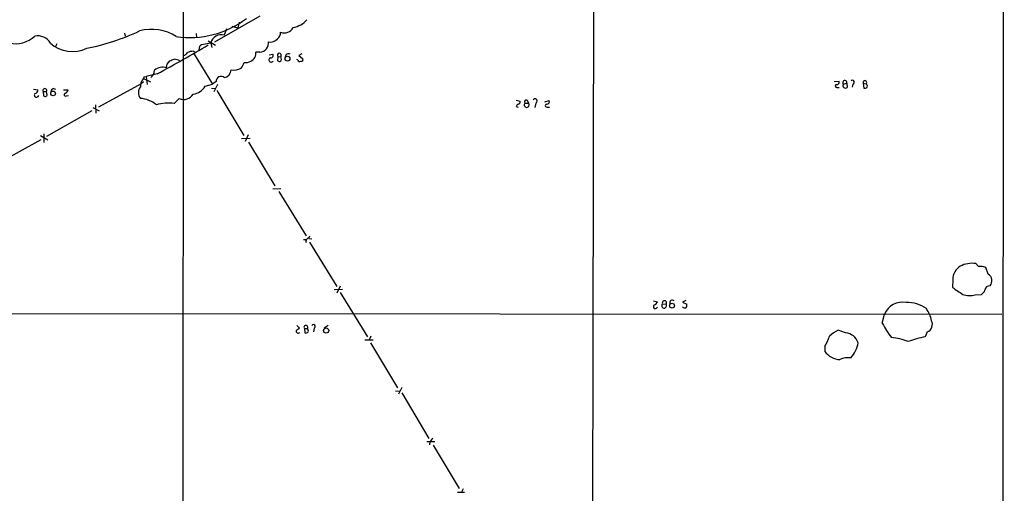
# Model space of a CAD drawing. Extents: x 19 to 1031, y 0 to 875.
# Drawn here: x 648 to 840, y 496 to 588 of the extents above; entities that cross this region are included whole.
import ezdxf

# ---------------------------------------------------------------- set-up
doc = ezdxf.new("R2010")
doc.units = 0
doc.header["$MEASUREMENT"] = 0
doc.layers.add('MAIN', color=5, linetype='CONTINUOUS')

msp = doc.modelspace()

# ---------------------------------------------------------------- linework, layer by layer
at = {"layer": 'MAIN'}
for p, q in [((840.4013, 850.7307), (839.724, 61.214)), ((760.222, 713.486), (759.714, 455.0833)), ((679.7887, 680.974), (679.5347, 400.6427)), ((694.69, 589.1107), (685.8, 584.0307)), ((690.626, 587.9253), (690.372, 586.8247)), ((688.1707, 586.6553), (687.7473, 585.3853)), ((689.1867, 587.1633), (690.372, 586.8247)), ((668.1893, 585.8087), (668.3587, 585.216)), ((682.244, 585.724), (682.3287, 584.962)), ((684.6147, 584.2847), (686.054, 583.438)), ((654.9813, 583.692), (654.7273, 583.184)), ((681.6513, 582.2527), (682.0747, 582.0833)), ((682.9213, 583.184), (682.752, 582.5067)), ((685.1227, 583.8613), (683.26, 583.5227)), ((685.1227, 583.8613), (685.292, 583.0147)), ((694.69, 582.0833), (693.928, 582.0833)), ((676.5713, 579.7127), (677.0793, 580.39)), ((681.8207, 581.66), (685.4613, 575.818)), ((696.5527, 581.5753), (697.23, 581.66)), ((698.246, 581.2367), (698.1613, 580.4747)), ((698.246, 581.2367), (698.8387, 581.152)), ((698.8387, 581.66), (698.8387, 581.152)), ((698.9233, 580.644), (698.8387, 581.152)), ((702.1407, 580.5593), (701.9713, 580.644)), ((702.9027, 581.7447), (702.31, 581.406)), ((702.31, 581.406), (703.072, 580.8133)), ((671.9147, 576.2413), (671.4913, 575.9027)), ((671.9993, 577.2573), (671.9147, 576.9187)), ((671.9147, 576.9187), (673.2693, 576.2413)), ((674.624, 577.85), (672.4227, 577.342)), ((672.4227, 577.342), (672.6767, 575.7333)), ((686.1387, 576.326), (685.4613, 575.818)), ((807.1273, 576.326), (808.0587, 576.4107)), ((650.4093, 574.802), (651.256, 574.7173)), ((652.272, 574.3787), (652.3567, 573.532)), ((652.272, 574.3787), (652.9493, 574.3787)), ((653.034, 573.9553), (652.9493, 574.3787)), ((654.304, 574.9713), (654.7273, 574.802)), ((656.2513, 574.7173), (657.1827, 574.7173)), ((671.4913, 575.9027), (663.1093, 571.3307)), ((684.022, 575.3947), (685.4613, 575.818)), ((685.2073, 575.056), (685.9693, 574.9713)), ((686.3927, 575.7333), (685.7153, 574.294)), ((686.308, 574.548), (691.5573, 565.7427)), ((807.6353, 575.1407), (808.0587, 575.1407)), ((808.9053, 575.818), (809.5827, 575.9873)), ((809.5827, 575.9873), (809.6673, 575.1407)), ((810.768, 575.818), (810.5987, 575.2253)), ((812.8, 575.9873), (812.8847, 575.056)), ((812.8, 575.9873), (813.3927, 575.9027)), ((656.844, 573.532), (657.2673, 573.6167)), ((677.926, 572.008), (678.942, 573.024)), ((744.8973, 572.6853), (745.6593, 572.516)), ((747.014, 572.6853), (747.268, 572.0927)), ((750.4853, 572.3467), (751.332, 572.6007)), ((661.8393, 570.5687), (652.9493, 565.5733)), ((662.0087, 571.246), (663.2787, 570.5687)), ((662.5167, 571.754), (662.6013, 570.1453)), ((744.8973, 571.4153), (745.236, 571.3307)), ((746.5907, 572.0927), (747.268, 572.0927)), ((748.7073, 572.0927), (748.538, 571.246)), ((750.9087, 571.3307), (751.4167, 571.3307)), ((651.8487, 564.896), (642.9587, 559.9853)), ((651.764, 565.7427), (653.2033, 564.896)), ((652.4413, 566.0813), (652.4413, 564.388)), ((691.134, 565.15), (692.8273, 565.2347)), ((692.404, 565.912), (691.8113, 564.5573)), ((692.4887, 564.4727), (697.6533, 555.9213)), ((697.23, 555.3287), (698.8387, 555.4133)), ((698.4153, 554.8207), (703.7493, 546.1)), ((703.2413, 545.4227), (703.834, 545.4227)), ((704.2573, 545.6767), (704.5113, 546.1)), ((704.2573, 545.592), (704.85, 545.5073)), ((704.4267, 544.9147), (709.7607, 536.194)), ((835.3213, 540.0887), (834.8133, 540.6813)), ((837.2687, 538.6493), (836.7607, 539.9193)), ((710.438, 536.2787), (709.7607, 534.924)), ((830.326, 537.5487), (830.2413, 536.0247)), ((709.2527, 535.6013), (710.8613, 535.686)), ((710.438, 535.0087), (715.772, 526.3727)), ((834.7287, 534.5853), (835.914, 534.67)), ((771.7367, 533.4), (772.4987, 533.2307)), ((773.5147, 532.8073), (774.192, 532.7227)), ((778.0867, 533.4847), (777.4093, 533.146)), ((777.4093, 533.146), (778.256, 532.7227)), ((591.4813, 530.9447), (839.8933, 530.7753)), ((816.5253, 528.9973), (816.9487, 530.7753)), ((701.9713, 528.574), (702.4793, 528.066)), ((705.358, 528.066), (705.1887, 527.304)), ((708.0673, 528.574), (707.3053, 528.066)), ((703.4107, 527.9813), (704.0033, 527.9813)), ((703.4107, 527.9813), (703.4953, 527.1347)), ((716.4493, 526.4573), (716.1107, 525.78)), ((809.3287, 527.1347), (807.8893, 527.6427)), ((825.3307, 527.304), (824.9073, 526.3727)), ((715.264, 525.78), (716.8727, 525.78)), ((716.3647, 525.1873), (721.614, 516.382)), ((805.2647, 524.51), (805.2647, 523.494)), ((722.4607, 516.4667), (721.868, 515.112)), ((721.2753, 515.7893), (722.0373, 515.7047)), ((722.4607, 515.366), (727.7947, 506.476)), ((727.3713, 505.8833), (728.98, 505.8833)), ((727.964, 505.7987), (727.8793, 505.206)), ((728.6413, 505.1213), (733.7213, 496.6547)), ((733.3827, 495.9773), (734.7373, 495.9773)), ((734.4833, 496.57), (734.1447, 495.9773))]:
    msp.add_line(p, q, dxfattribs=at)
for centre, radius in [((700.1175, 580.7953), 0.4786), ((654.2286, 574.0025), 0.4572), ((775.3739, 532.4612), 0.4764), ((707.6669, 527.578), 0.5057)]:
    msp.add_circle(centre, radius, dxfattribs=at)
for centre, radius, start, end in [((681.0285, 603.0275), 18.0956, 261.485611, 307.583341), ((700.3776, 591.5583), 4.7228, 280.142842, 318.571786), ((652.7893, 624.7944), 42.7115, 280.841878, 295.463772), ((673.4869, 577.417), 9.1188, 57.776361, 104.831446), ((697.2259, 585.9178), 1.5293, 307.710681, 2.256019), ((699.4779, 587.7719), 1.9344, 248.024239, 333.517076), ((646.8521, 589.3823), 5.6466, 257.895038, 312.451293), ((651.224, 582.3712), 2.8995, 30.925123, 101.149881), ((687.0938, 583.4888), 2.006, 70.986964, 169.298406), ((694.6407, 583.8459), 1.7633, 271.602148, 8.78816), ((696.8127, 585.7904), 1.7293, 255.622226, 321.24912), ((658.0294, 588.6877), 6.4761, 228.181531, 295.55764), ((575.2441, 764.5109), 211.4679, 298.031229, 301.144437), ((678.984, 583.2267), 1.9906, 293.844128, 321.910186), ((681.7996, 579.0985), 3.1577, 92.691875, 113.297943), ((767.7656, 498.6784), 119.7487, 134.885409, 135.114591), ((692.1977, 581.8928), 1.7408, 294.225494, 6.282762), ((592.8397, 792.2042), 227.9508, 291.687971, 291.917186), ((677.2134, 576.455), 4.3327, 65.259125, 80.533547), ((688.375, 581.1008), 3.4314, 321.201202, 342.190762), ((691.9382, 581.8724), 1.845, 260.761799, 301.856925), ((696.9125, 580.5805), 0.445, 115.344339, 334.655661), ((696.8631, 581.406), 0.4462, 251.565051, 34.694341), ((698.5121, 581.4907), 0.3679, 27.400918, 223.667268), ((698.5192, 580.6632), 0.4045, 207.775033, 357.279752), ((700.2869, 581.1569), 0.6016, 56.753729, 180.466661), ((702.5216, 580.6298), 0.3874, 190.48609, 303.119959), ((702.8392, 580.6016), 0.3147, 250.332702, 42.282263), ((672.111, 578.6674), 2.0099, 308.203019, 356.002936), ((675.7172, 576.7193), 2.4151, 73.527989, 131.528726), ((507.1308, 621.7005), 174.5653, 345.853137, 346.082312), ((687.4759, 578.6934), 1.6281, 279.595382, 357.134256), ((689.5848, 581.6034), 3.0301, 260.831752, 298.902167), ((673.64, 575.3695), 2.3188, 138.078356, 181.470384), ((672.1263, 577.7233), 0.483, 254.755286, 307.859376), ((687.1007, 576.3742), 0.9631, 47.827954, 182.868346), ((807.5989, 576.2263), 0.4954, 264.416009, 21.852954), ((809.1911, 576.1143), 0.4117, 342.031576, 226.033397), ((810.6621, 576.1884), 0.3852, 285.955611, 127.182255), ((813.1245, 576.1425), 0.3597, 318.199819, 205.56059), ((650.5151, 574.6821), 0.7417, 281.525044, 2.720065), ((652.6107, 574.5647), 0.3864, 331.219095, 208.773766), ((654.6061, 574.2155), 0.8139, 111.787031, 174.465227), ((656.3722, 574.7961), 0.8143, 291.805329, 354.446932), ((672.8672, 574.167), 1.922, 143.509294, 216.490706), ((681.1604, 577.2402), 3.4051, 278.289063, 327.181265), ((807.593, 575.437), 0.2993, 98.124688, 278.124688), ((809.2864, 575.5217), 0.4827, 142.135426, 232.11877), ((809.3287, 575.7754), 0.7194, 241.913927, 298.079046), ((813.0964, 575.6485), 0.6292, 250.338213, 317.731211), ((812.9693, 575.437), 0.6294, 340.344339, 47.723862), ((650.9925, 573.6694), 0.436, 139.026697, 353.057542), ((652.6612, 573.7983), 0.4045, 221.171268, 22.837777), ((656.6909, 573.7632), 0.2773, 93.349473, 303.512416), ((671.003, 567.7384), 5.2952, 49.318547, 86.546237), ((679.8466, 574.8873), 2.0713, 244.104227, 330.607138), ((745.2172, 572.3842), 0.4613, 272.335786, 16.600508), ((746.8616, 572.3467), 0.3714, 65.768033, 223.155907), ((748.5559, 572.5083), 0.4423, 290.016307, 143.725967), ((750.8723, 572.4162), 0.4953, 264.40337, 21.867995), ((676.6983, 564.9395), 7.1743, 80.146816, 108.223567), ((745.5746, 571.3306), 0.6826, 119.738635, 172.87186), ((746.9293, 571.754), 0.479, 134.991541, 45), ((750.8663, 571.627), 0.2993, 98.124688, 278.143638), ((704.3473, 545.0469), 0.6361, 98.13265, 199.936166), ((833.2953, 537.6273), 2.9704, 121.003453, 181.516316), ((834.0513, 535.855), 4.8861, 81.027922, 117.895625), ((835.8292, 538.2047), 1.9513, 61.485855, 105.087463), ((836.4745, 537.3636), 1.5112, 318.554428, 58.295629), ((1169.9166, 1043.3237), 610.5175, 236.1946799, 236.4238733), ((837.6133, 535.3231), 1.0402, 90.330485, 169.273419), ((833.621, 538.1069), 3.6917, 248.588532, 287.460683), ((835.3355, 535.827), 1.2936, 296.565051, 346.120598), ((772.1177, 532.274), 0.4073, 136.701355, 339.295776), ((771.5251, 533.5269), 1.0177, 286.921424, 343.078576), ((773.8137, 532.4473), 0.468, 129.711515, 36.054381), ((773.8837, 533.0078), 0.4199, 317.238937, 208.517907), ((775.4523, 532.9966), 0.533, 49.184177, 200.801365), ((777.8751, 532.6384), 0.6297, 222.290215, 289.634851), ((777.6633, 532.511), 0.6294, 312.276138, 19.655661), ((820.44, 529.3726), 3.7625, 78.626457, 158.111213), ((821.4827, 526.7984), 6.2701, 54.077567, 92.748826), ((818.8533, 527.7696), 7.5268, 13.332445, 33.063438), ((829.1525, 358.4711), 211.6803, 126.756654, 126.985815), ((703.707, 528.2124), 0.3758, 322.047452, 217.952548), ((705.1705, 528.3865), 0.3713, 300.328633, 149.671367), ((837.1961, 540.1887), 23.5059, 208.431605, 216.510705), ((824.6534, 528.8279), 1.6677, 293.962838, 23.965977), ((702.183, 527.4733), 0.3903, 167.466416, 319.395521), ((703.707, 527.7274), 0.6294, 250.344339, 317.723862), ((703.5798, 527.5156), 0.6295, 340.359033, 47.717127), ((796.4514, 529.9213), 10.342, 328.450388, 340.430772), ((809.6059, 523.3885), 4.5875, 111.974427, 138.013809), ((809.126, 524.3576), 2.7845, 17.335858, 85.825395), ((817.5482, 515.3957), 10.8339, 68.007776, 86.003382), ((830.8916, 498.8384), 28.1771, 102.261957, 109.242612), ((806.2119, 526.0625), 5.6404, 317.114397, 351.073582), ((808.5616, 526.0334), 4.1615, 217.604856, 265.402034), ((809.7944, 518.8796), 3.3894, 80.656067, 117.525965), ((726.7355, 507.3657), 1.9912, 308.095812, 336.153792)]:
    msp.add_arc(centre, radius, start, end, dxfattribs=at)

doc.saveas('drawing.dxf')
